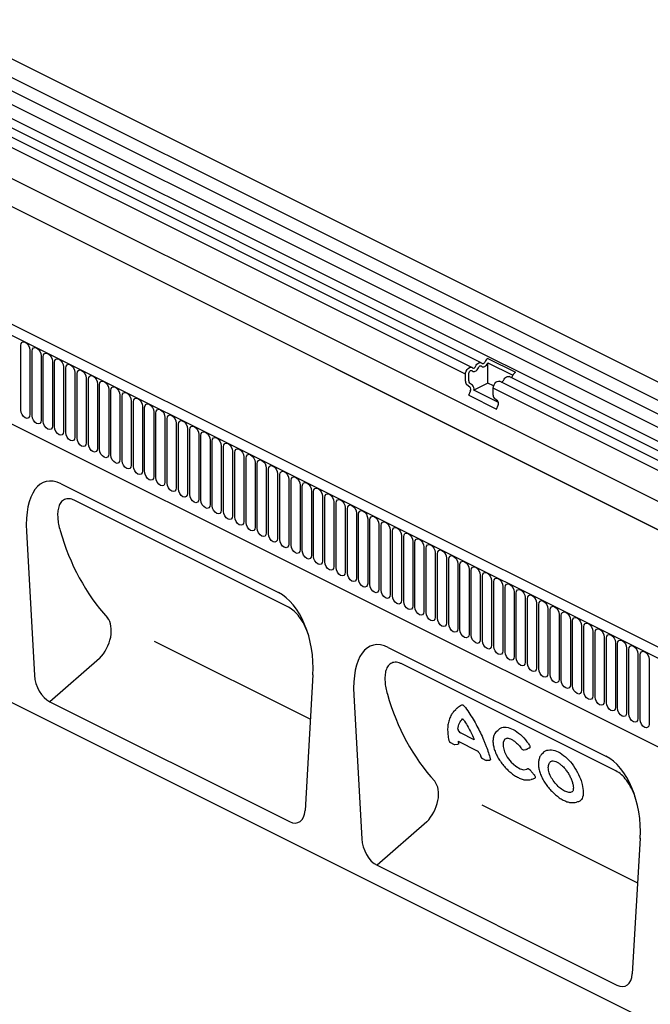
# Model space of a CAD drawing. Units: millimetres. Extents: x 1526 to 3208, y 2471 to 4436.
# Drawn here: x 2014 to 2278, y 3236 to 3648 of the extents above; entities that cross this region are included whole.
import ezdxf

# ---------------------------------------------------------------- set-up
doc = ezdxf.new("R2010")
doc.units = ezdxf.units.MM
doc.header["$LTSCALE"] = 10
doc.layers.add('DUENN-18', color=10, linetype='Continuous')
doc.layers.add('SICHTBAR', color=10, linetype='Continuous')

msp = doc.modelspace()

# ---------------------------------------------------------------- linework, layer by layer
at = {"layer": 'DUENN-18'}
for p, q in [((2822.42, 3217.79), (1975.59, 3641.21)), ((2822.42, 3212.17), (1975.59, 3635.59)), ((2822.42, 3206.55), (1975.59, 3629.97)), ((2207.29, 3504.26), (1970.3, 3622.75)), ((2820.62, 3201.53), (1974.24, 3624.72)), ((2200.69, 3499.41), (1963.7, 3617.91)), ((2203.35, 3502.29), (1966.36, 3620.79)), ((1864, 3589.15), (2710.83, 3165.73)), ((2785.5, 3194), (1988.73, 3592.38)), ((1988.73, 3580.58), (2785.5, 3182.19)), ((2785.5, 3182.19), (1988.73, 3580.58)), ((1889.45, 3539.35), (2582.53, 3192.81)), ((2014.73, 3484.42), (2014.73, 3511.44)), ((2018.52, 3509.55), (2018.52, 3482.53)), ((2019.44, 3482.07), (2019.44, 3509.09)), ((2023.23, 3507.19), (2023.23, 3480.17)), ((2024.15, 3479.71), (2024.15, 3506.73)), ((2027.94, 3504.84), (2027.94, 3477.82)), ((2028.86, 3477.36), (2028.86, 3504.38)), ((2210.03, 3506.06), (2221.65, 3500.25)), ((2210.11, 3504.23), (2220.57, 3499)), ((2210.11, 3495.73), (2210.11, 3504.23)), ((2032.65, 3502.49), (2032.65, 3475.47)), ((2033.57, 3475), (2033.57, 3502.02)), ((2037.36, 3500.13), (2037.36, 3473.11)), ((2038.28, 3472.65), (2038.28, 3499.67)), ((2200.69, 3496.48), (2200.69, 3499.41)), ((2202.05, 3496.65), (2202.05, 3499.58)), ((2631.56, 3292.13), (2218.92, 3498.45)), ((2042.07, 3497.78), (2042.07, 3470.76)), ((2042.99, 3470.3), (2042.99, 3497.32)), ((2046.77, 3495.42), (2046.77, 3468.4)), ((2047.7, 3467.94), (2047.7, 3494.96)), ((2202.52, 3494.07), (2201.31, 3494.95)), ((2203.63, 3494.85), (2202.42, 3495.73)), ((2210.11, 3495.73), (2204.21, 3492.79)), ((2212.48, 3494.55), (2210.11, 3495.73)), ((2627.62, 3290.16), (2214.98, 3496.48)), ((2051.48, 3493.07), (2051.48, 3466.05)), ((2052.41, 3465.59), (2052.41, 3492.61)), ((2056.19, 3490.71), (2056.19, 3463.69)), ((2057.11, 3463.23), (2057.11, 3490.25)), ((2202.11, 3490.69), (2202.73, 3492.29)), ((2202.11, 3490.69), (2213.74, 3484.87)), ((2214.5, 3487.64), (2204.21, 3492.79)), ((2212.32, 3490.67), (2212.32, 3493.6)), ((2624.96, 3287.28), (2212.32, 3493.6)), ((2060.9, 3488.36), (2060.9, 3461.34)), ((2061.82, 3460.88), (2061.82, 3487.9)), ((2214.15, 3488.26), (2212.94, 3489.14)), ((2213.74, 3484.87), (2214.35, 3486.48)), ((2065.61, 3486), (2065.61, 3458.98)), ((2066.53, 3458.52), (2066.53, 3485.54)), ((2070.32, 3483.65), (2070.32, 3456.63)), ((2071.24, 3456.17), (2071.24, 3483.19)), ((2075.03, 3481.29), (2075.03, 3454.27)), ((2075.95, 3453.81), (2075.95, 3480.83)), ((2079.74, 3478.94), (2079.74, 3451.92)), ((2080.66, 3451.46), (2080.66, 3478.48)), ((2084.45, 3476.58), (2084.45, 3449.56)), ((2085.37, 3449.1), (2085.37, 3476.12)), ((2089.16, 3474.23), (2089.16, 3447.21)), ((2090.08, 3446.75), (2090.08, 3473.77)), ((2093.87, 3471.87), (2093.87, 3444.85)), ((2094.79, 3444.39), (2094.79, 3471.41)), ((2098.58, 3469.52), (2098.58, 3442.5)), ((2099.5, 3442.04), (2099.5, 3469.06)), ((2103.29, 3467.17), (2103.29, 3440.15)), ((2104.21, 3439.68), (2104.21, 3466.7)), ((2108, 3464.81), (2108, 3437.79)), ((2108.92, 3437.33), (2108.92, 3464.35)), ((2112.71, 3462.46), (2112.71, 3435.44)), ((2113.63, 3434.98), (2113.63, 3462)), ((2117.41, 3460.1), (2117.41, 3433.08)), ((2118.34, 3432.62), (2118.34, 3459.64)), ((2122.12, 3457.75), (2122.12, 3430.73)), ((2123.05, 3430.27), (2123.05, 3457.29)), ((2126.83, 3455.39), (2126.83, 3428.37)), ((2127.75, 3427.91), (2127.75, 3454.93)), ((2131.54, 3453.04), (2131.54, 3426.02)), ((2132.46, 3425.56), (2132.46, 3452.58)), ((2136.25, 3450.68), (2136.25, 3423.66)), ((2137.17, 3423.2), (2137.17, 3450.22)), ((2126.73, 3401.88), (2037.28, 3446.6)), ((2140.96, 3448.33), (2140.96, 3421.31)), ((2141.88, 3420.85), (2141.88, 3447.87)), ((2145.67, 3445.97), (2145.67, 3418.95)), ((2146.59, 3418.49), (2146.59, 3445.51)), ((2150.38, 3443.62), (2150.38, 3416.6)), ((2151.3, 3416.14), (2151.3, 3443.16)), ((2155.09, 3441.26), (2155.09, 3414.24)), ((2156.01, 3413.78), (2156.01, 3440.8)), ((2159.8, 3438.91), (2159.8, 3411.89)), ((2160.72, 3411.43), (2160.72, 3438.45)), ((2164.51, 3436.55), (2164.51, 3409.53)), ((2165.43, 3409.07), (2165.43, 3436.09)), ((2169.22, 3434.2), (2169.22, 3407.18)), ((2170.14, 3406.72), (2170.14, 3433.74)), ((2173.93, 3431.85), (2173.93, 3404.83)), ((2174.85, 3404.36), (2174.85, 3431.38)), ((2178.64, 3429.49), (2178.64, 3402.47)), ((2179.56, 3402.01), (2179.56, 3429.03)), ((2183.34, 3427.14), (2183.34, 3400.12)), ((2184.27, 3399.66), (2184.27, 3426.68)), ((2188.05, 3424.78), (2188.05, 3397.76)), ((2188.98, 3397.3), (2188.98, 3424.32)), ((2192.76, 3422.43), (2192.76, 3395.41)), ((2193.69, 3394.95), (2193.69, 3421.97)), ((2197.47, 3420.07), (2197.47, 3393.05)), ((2198.39, 3392.59), (2198.39, 3419.61)), ((2202.18, 3417.72), (2202.18, 3390.7)), ((2203.1, 3390.24), (2203.1, 3417.26)), ((2206.89, 3415.36), (2206.89, 3388.34)), ((2207.81, 3387.88), (2207.81, 3414.9)), ((2211.6, 3413.01), (2211.6, 3385.99)), ((2212.52, 3385.53), (2212.52, 3412.55)), ((2216.31, 3410.65), (2216.31, 3383.63)), ((2217.23, 3383.17), (2217.23, 3410.19)), ((2221.02, 3408.3), (2221.02, 3381.28)), ((2221.94, 3380.82), (2221.94, 3407.84)), ((2225.73, 3405.94), (2225.73, 3378.92)), ((2226.65, 3378.46), (2226.65, 3405.48)), ((2230.44, 3403.59), (2230.44, 3376.57)), ((2231.36, 3376.11), (2231.36, 3403.13)), ((2235.15, 3401.23), (2235.15, 3374.21)), ((2236.07, 3373.75), (2236.07, 3400.77)), ((2239.86, 3398.88), (2239.86, 3371.86)), ((2240.78, 3371.4), (2240.78, 3398.42)), ((2244.57, 3396.53), (2244.57, 3369.51)), ((2245.49, 3369.04), (2245.49, 3396.06)), ((2249.28, 3394.17), (2249.28, 3367.15)), ((2250.2, 3366.69), (2250.2, 3393.71)), ((2253.98, 3391.82), (2253.98, 3364.8)), ((2254.91, 3364.34), (2254.91, 3391.36)), ((2070.55, 3387.73), (2135.84, 3355.09)), ((2258.69, 3389.46), (2258.69, 3362.44)), ((2259.62, 3361.98), (2259.62, 3389)), ((2263.4, 3387.11), (2263.4, 3360.09)), ((2264.33, 3359.63), (2264.33, 3386.65)), ((2268.11, 3384.75), (2268.11, 3357.73)), ((2269.03, 3357.27), (2269.03, 3384.29)), ((2047.63, 3380.48), (2026.87, 3362.35)), ((2272.82, 3382.4), (2272.82, 3355.38)), ((2273.74, 3354.92), (2273.74, 3381.94)), ((2277.53, 3380.04), (2277.53, 3353.02)), ((2263.6, 3333.45), (2174.15, 3378.17)), ((2195.74, 3358.22), (2196.61, 3359.12)), ((2213.57, 3349.86), (2214.25, 3350.38)), ((2204.37, 3346.45), (2198.66, 3349.31)), ((2194.44, 3345.25), (2195.72, 3344.62)), ((2196.31, 3344.49), (2197.53, 3344.55)), ((2197.64, 3345.8), (2205.53, 3341.85)), ((2225.2, 3342.26), (2226.02, 3342.33)), ((2226.16, 3342.37), (2226.01, 3342.34)), ((2206.81, 3340.26), (2207.13, 3339.32)), ((2207.14, 3339.3), (2207.14, 3339.32)), ((2207.75, 3338.6), (2209.02, 3337.96)), ((2209.58, 3337.85), (2210.84, 3337.9)), ((2209.58, 3337.84), (2209.6, 3337.84)), ((2233.24, 3340.91), (2232.47, 3340.26)), ((2207.56, 3319.22), (2272.7, 3286.65)), ((2184.5, 3312.04), (2163.74, 3293.92))]:
    msp.add_line(p, q, dxfattribs=at)
at = {"layer": 'DUENN-18', "flags": 128}
for points in [[(2014.73, 3511.44), (2014.87, 3512.26), (2015.29, 3512.81), (2015.9, 3513), (2016.62, 3512.82), (2017.35, 3512.28), (2017.96, 3511.47), (2018.37, 3510.51), (2018.52, 3509.55)], [(2019.44, 3509.09), (2019.58, 3509.9), (2019.99, 3510.45), (2020.61, 3510.65), (2021.33, 3510.46), (2022.06, 3509.92), (2022.67, 3509.11), (2023.08, 3508.15), (2023.23, 3507.19)], [(2024.15, 3506.73), (2024.29, 3507.55), (2024.7, 3508.1), (2025.32, 3508.29), (2026.04, 3508.11), (2026.77, 3507.57), (2027.38, 3506.76), (2027.79, 3505.8), (2027.94, 3504.84)], [(2028.86, 3504.38), (2029, 3505.19), (2029.41, 3505.74), (2030.03, 3505.94), (2030.75, 3505.75), (2031.48, 3505.21), (2032.09, 3504.4), (2032.5, 3503.45), (2032.65, 3502.49)], [(2033.57, 3502.02), (2033.71, 3502.84), (2034.12, 3503.39), (2034.74, 3503.58), (2035.46, 3503.4), (2036.19, 3502.86), (2036.8, 3502.05), (2037.21, 3501.09), (2037.36, 3500.13)], [(2203.65, 3502.05), (2203.78, 3501.94), (2203.93, 3501.89), (2204.11, 3501.9), (2204.29, 3501.96), (2204.48, 3502.08), (2204.65, 3502.25), (2204.81, 3502.45), (2204.93, 3502.68)], [(2204.93, 3502.68), (2205.19, 3503.17), (2205.51, 3503.59), (2205.88, 3503.94), (2206.26, 3504.19), (2206.65, 3504.33), (2207.01, 3504.34), (2207.33, 3504.24), (2207.59, 3504.02)], [(2206.13, 3502.17), (2206.26, 3502.41), (2206.41, 3502.61), (2206.59, 3502.78), (2206.77, 3502.9), (2206.96, 3502.96), (2207.13, 3502.97), (2207.28, 3502.92), (2207.41, 3502.81)], [(2207.41, 3502.81), (2207.67, 3502.59), (2207.99, 3502.48), (2208.35, 3502.5), (2208.74, 3502.64), (2209.13, 3502.89), (2209.49, 3503.23), (2209.81, 3503.66), (2210.07, 3504.14)], [(2207.59, 3504.02), (2207.72, 3503.91), (2207.87, 3503.86), (2208.05, 3503.86), (2208.23, 3503.93), (2208.42, 3504.05), (2208.59, 3504.22), (2208.74, 3504.42), (2208.87, 3504.65)], [(2038.28, 3499.67), (2038.42, 3500.49), (2038.83, 3501.03), (2039.45, 3501.23), (2040.17, 3501.04), (2040.9, 3500.5), (2041.51, 3499.69), (2041.92, 3498.74), (2042.07, 3497.78)], [(2042.99, 3497.32), (2043.13, 3498.13), (2043.54, 3498.68), (2044.16, 3498.87), (2044.88, 3498.69), (2045.61, 3498.15), (2046.22, 3497.34), (2046.63, 3496.38), (2046.77, 3495.42)], [(2200.69, 3499.41), (2200.77, 3500.07), (2201.01, 3500.75), (2201.37, 3501.37), (2201.83, 3501.88), (2202.33, 3502.23), (2202.84, 3502.38), (2203.29, 3502.32), (2203.65, 3502.05)], [(2202.05, 3499.58), (2202.09, 3499.9), (2202.2, 3500.22), (2202.37, 3500.52), (2202.59, 3500.77), (2202.84, 3500.93), (2203.08, 3501), (2203.3, 3500.97), (2203.47, 3500.84)], [(2203.47, 3500.84), (2203.73, 3500.62), (2204.05, 3500.52), (2204.42, 3500.53), (2204.8, 3500.67), (2205.19, 3500.92), (2205.55, 3501.26), (2205.87, 3501.69), (2206.13, 3502.17)], [(2216.56, 3496.87), (2216.82, 3497.35), (2217.14, 3497.78), (2217.5, 3498.13), (2217.89, 3498.38), (2218.27, 3498.52), (2218.64, 3498.53), (2218.92, 3498.45)], [(2047.7, 3494.96), (2047.84, 3495.78), (2048.25, 3496.32), (2048.86, 3496.52), (2049.59, 3496.33), (2050.31, 3495.79), (2050.93, 3494.98), (2051.34, 3494.03), (2051.48, 3493.07)], [(2212.32, 3493.6), (2212.4, 3494.26), (2212.63, 3494.93), (2212.99, 3495.56), (2213.45, 3496.07), (2213.96, 3496.42), (2214.47, 3496.57), (2214.92, 3496.5), (2214.98, 3496.48)], [(2052.41, 3492.61), (2052.55, 3493.42), (2052.96, 3493.97), (2053.57, 3494.16), (2054.3, 3493.98), (2055.02, 3493.44), (2055.64, 3492.63), (2056.05, 3491.67), (2056.19, 3490.71)], [(2057.11, 3490.25), (2057.26, 3491.07), (2057.67, 3491.61), (2058.28, 3491.81), (2059.01, 3491.62), (2059.73, 3491.08), (2060.35, 3490.27), (2060.76, 3489.32), (2060.9, 3488.36)], [(2061.82, 3487.9), (2061.97, 3488.71), (2062.38, 3489.26), (2062.99, 3489.46), (2063.72, 3489.27), (2064.44, 3488.73), (2065.06, 3487.92), (2065.47, 3486.96), (2065.61, 3486)], [(2066.53, 3485.54), (2066.68, 3486.36), (2067.09, 3486.9), (2067.7, 3487.1), (2068.43, 3486.91), (2069.15, 3486.38), (2069.77, 3485.57), (2070.18, 3484.61), (2070.32, 3483.65)], [(2018.52, 3482.53), (2018.37, 3481.71), (2017.96, 3481.17), (2017.35, 3480.97), (2016.62, 3481.16), (2015.9, 3481.7), (2015.29, 3482.51), (2014.87, 3483.46), (2014.73, 3484.42)], [(2023.23, 3480.17), (2023.08, 3479.36), (2022.67, 3478.81), (2022.06, 3478.62), (2021.33, 3478.8), (2020.61, 3479.34), (2019.99, 3480.15), (2019.58, 3481.11), (2019.44, 3482.07)], [(2071.24, 3483.19), (2071.39, 3484), (2071.8, 3484.55), (2072.41, 3484.75), (2073.14, 3484.56), (2073.86, 3484.02), (2074.48, 3483.21), (2074.89, 3482.25), (2075.03, 3481.29)], [(2075.95, 3480.83), (2076.1, 3481.65), (2076.51, 3482.2), (2077.12, 3482.39), (2077.85, 3482.21), (2078.57, 3481.67), (2079.18, 3480.86), (2079.6, 3479.9), (2079.74, 3478.94)], [(2027.94, 3477.82), (2027.79, 3477), (2027.38, 3476.46), (2026.77, 3476.26), (2026.04, 3476.45), (2025.32, 3476.99), (2024.7, 3477.8), (2024.29, 3478.75), (2024.15, 3479.71)], [(2080.66, 3478.48), (2080.81, 3479.29), (2081.22, 3479.84), (2081.83, 3480.04), (2082.56, 3479.85), (2083.28, 3479.31), (2083.89, 3478.5), (2084.3, 3477.54), (2084.45, 3476.58)], [(2032.65, 3475.47), (2032.5, 3474.65), (2032.09, 3474.1), (2031.48, 3473.91), (2030.75, 3474.09), (2030.03, 3474.63), (2029.41, 3475.44), (2029, 3476.4), (2028.86, 3477.36)], [(2037.36, 3473.11), (2037.21, 3472.3), (2036.8, 3471.75), (2036.19, 3471.55), (2035.46, 3471.74), (2034.74, 3472.28), (2034.12, 3473.09), (2033.71, 3474.04), (2033.57, 3475)], [(2085.37, 3476.12), (2085.51, 3476.94), (2085.93, 3477.49), (2086.54, 3477.68), (2087.26, 3477.5), (2087.99, 3476.96), (2088.6, 3476.15), (2089.01, 3475.19), (2089.16, 3474.23)], [(2090.08, 3473.77), (2090.22, 3474.58), (2090.63, 3475.13), (2091.25, 3475.33), (2091.97, 3475.14), (2092.7, 3474.6), (2093.31, 3473.79), (2093.72, 3472.83), (2093.87, 3471.87)], [(2042.07, 3470.76), (2041.92, 3469.94), (2041.51, 3469.39), (2040.9, 3469.2), (2040.17, 3469.38), (2039.45, 3469.92), (2038.83, 3470.73), (2038.42, 3471.69), (2038.28, 3472.65)], [(2046.77, 3468.4), (2046.63, 3467.59), (2046.22, 3467.04), (2045.61, 3466.84), (2044.88, 3467.03), (2044.16, 3467.57), (2043.54, 3468.38), (2043.13, 3469.34), (2042.99, 3470.3)], [(2094.79, 3471.41), (2094.93, 3472.23), (2095.34, 3472.78), (2095.96, 3472.97), (2096.68, 3472.79), (2097.41, 3472.25), (2098.02, 3471.44), (2098.43, 3470.48), (2098.58, 3469.52)], [(2099.5, 3469.06), (2099.64, 3469.87), (2100.05, 3470.42), (2100.67, 3470.62), (2101.39, 3470.43), (2102.12, 3469.89), (2102.73, 3469.08), (2103.14, 3468.13), (2103.29, 3467.17)], [(2051.48, 3466.05), (2051.34, 3465.23), (2050.93, 3464.68), (2050.31, 3464.49), (2049.59, 3464.67), (2048.86, 3465.21), (2048.25, 3466.02), (2047.84, 3466.98), (2047.7, 3467.94)], [(2056.19, 3463.69), (2056.05, 3462.88), (2055.64, 3462.33), (2055.02, 3462.13), (2054.3, 3462.32), (2053.57, 3462.86), (2052.96, 3463.67), (2052.55, 3464.63), (2052.41, 3465.59)], [(2104.21, 3466.7), (2104.35, 3467.52), (2104.76, 3468.07), (2105.38, 3468.26), (2106.1, 3468.08), (2106.83, 3467.54), (2107.44, 3466.73), (2107.85, 3465.77), (2108, 3464.81)], [(2108.92, 3464.35), (2109.06, 3465.17), (2109.47, 3465.71), (2110.09, 3465.91), (2110.81, 3465.72), (2111.54, 3465.18), (2112.15, 3464.37), (2112.56, 3463.42), (2112.71, 3462.46)], [(2060.9, 3461.34), (2060.76, 3460.52), (2060.35, 3459.97), (2059.73, 3459.78), (2059.01, 3459.96), (2058.28, 3460.5), (2057.67, 3461.31), (2057.26, 3462.27), (2057.11, 3463.23)], [(2113.63, 3462), (2113.77, 3462.81), (2114.18, 3463.36), (2114.8, 3463.55), (2115.52, 3463.37), (2116.25, 3462.83), (2116.86, 3462.02), (2117.27, 3461.06), (2117.41, 3460.1)], [(2065.61, 3458.98), (2065.47, 3458.17), (2065.06, 3457.62), (2064.44, 3457.42), (2063.72, 3457.61), (2062.99, 3458.15), (2062.38, 3458.96), (2061.97, 3459.92), (2061.82, 3460.88)], [(2070.32, 3456.63), (2070.18, 3455.81), (2069.77, 3455.27), (2069.15, 3455.07), (2068.43, 3455.26), (2067.7, 3455.79), (2067.09, 3456.6), (2066.68, 3457.56), (2066.53, 3458.52)], [(2118.34, 3459.64), (2118.48, 3460.46), (2118.89, 3461), (2119.5, 3461.2), (2120.23, 3461.01), (2120.95, 3460.47), (2121.57, 3459.66), (2121.98, 3458.71), (2122.12, 3457.75)], [(2123.05, 3457.29), (2123.19, 3458.1), (2123.6, 3458.65), (2124.21, 3458.84), (2124.94, 3458.66), (2125.66, 3458.12), (2126.28, 3457.31), (2126.69, 3456.35), (2126.83, 3455.39)], [(2075.03, 3454.27), (2074.89, 3453.46), (2074.48, 3452.91), (2073.86, 3452.71), (2073.14, 3452.9), (2072.41, 3453.44), (2071.8, 3454.25), (2071.39, 3455.21), (2071.24, 3456.17)], [(2079.74, 3451.92), (2079.6, 3451.1), (2079.18, 3450.56), (2078.57, 3450.36), (2077.85, 3450.55), (2077.12, 3451.09), (2076.51, 3451.9), (2076.1, 3452.85), (2075.95, 3453.81)], [(2127.75, 3454.93), (2127.9, 3455.75), (2128.31, 3456.29), (2128.92, 3456.49), (2129.65, 3456.3), (2130.37, 3455.76), (2130.99, 3454.95), (2131.4, 3454), (2131.54, 3453.04)], [(2132.46, 3452.58), (2132.61, 3453.39), (2133.02, 3453.94), (2133.63, 3454.14), (2134.36, 3453.95), (2135.08, 3453.41), (2135.7, 3452.6), (2136.11, 3451.64), (2136.25, 3450.68)], [(2084.45, 3449.56), (2084.3, 3448.75), (2083.89, 3448.2), (2083.28, 3448.01), (2082.56, 3448.19), (2081.83, 3448.73), (2081.22, 3449.54), (2080.81, 3450.5), (2080.66, 3451.46)], [(2089.16, 3447.21), (2089.01, 3446.39), (2088.6, 3445.85), (2087.99, 3445.65), (2087.26, 3445.84), (2086.54, 3446.38), (2085.93, 3447.19), (2085.51, 3448.14), (2085.37, 3449.1)], [(2137.17, 3450.22), (2137.32, 3451.04), (2137.73, 3451.58), (2138.34, 3451.78), (2139.07, 3451.59), (2139.79, 3451.06), (2140.41, 3450.25), (2140.82, 3449.29), (2140.96, 3448.33)], [(2141.88, 3447.87), (2142.03, 3448.68), (2142.44, 3449.23), (2143.05, 3449.43), (2143.78, 3449.24), (2144.5, 3448.7), (2145.12, 3447.89), (2145.53, 3446.93), (2145.67, 3445.97)], [(2093.87, 3444.85), (2093.72, 3444.04), (2093.31, 3443.49), (2092.7, 3443.3), (2091.97, 3443.48), (2091.25, 3444.02), (2090.63, 3444.83), (2090.22, 3445.79), (2090.08, 3446.75)], [(2146.59, 3445.51), (2146.74, 3446.33), (2147.15, 3446.88), (2147.76, 3447.07), (2148.49, 3446.89), (2149.21, 3446.35), (2149.82, 3445.54), (2150.24, 3444.58), (2150.38, 3443.62)], [(2098.58, 3442.5), (2098.43, 3441.68), (2098.02, 3441.14), (2097.41, 3440.94), (2096.68, 3441.13), (2095.96, 3441.67), (2095.34, 3442.48), (2094.93, 3443.43), (2094.79, 3444.39)], [(2103.29, 3440.15), (2103.14, 3439.33), (2102.73, 3438.78), (2102.12, 3438.59), (2101.39, 3438.77), (2100.67, 3439.31), (2100.05, 3440.12), (2099.64, 3441.08), (2099.5, 3442.04)], [(2151.3, 3443.16), (2151.45, 3443.97), (2151.86, 3444.52), (2152.47, 3444.72), (2153.2, 3444.53), (2153.92, 3443.99), (2154.53, 3443.18), (2154.94, 3442.22), (2155.09, 3441.26)], [(2156.01, 3440.8), (2156.15, 3441.62), (2156.57, 3442.17), (2157.18, 3442.36), (2157.9, 3442.18), (2158.63, 3441.64), (2159.24, 3440.83), (2159.65, 3439.87), (2159.8, 3438.91)], [(2108, 3437.79), (2107.85, 3436.98), (2107.44, 3436.43), (2106.83, 3436.23), (2106.1, 3436.42), (2105.38, 3436.96), (2104.76, 3437.77), (2104.35, 3438.72), (2104.21, 3439.68)], [(2112.71, 3435.44), (2112.56, 3434.62), (2112.15, 3434.07), (2111.54, 3433.88), (2110.81, 3434.06), (2110.09, 3434.6), (2109.47, 3435.41), (2109.06, 3436.37), (2108.92, 3437.33)], [(2160.72, 3438.45), (2160.86, 3439.26), (2161.27, 3439.81), (2161.89, 3440.01), (2162.61, 3439.82), (2163.34, 3439.28), (2163.95, 3438.47), (2164.36, 3437.51), (2164.51, 3436.55)], [(2165.43, 3436.09), (2165.57, 3436.91), (2165.98, 3437.46), (2166.6, 3437.65), (2167.32, 3437.47), (2168.05, 3436.93), (2168.66, 3436.12), (2169.07, 3435.16), (2169.22, 3434.2)], [(2117.41, 3433.08), (2117.27, 3432.27), (2116.86, 3431.72), (2116.25, 3431.52), (2115.52, 3431.71), (2114.8, 3432.25), (2114.18, 3433.06), (2113.77, 3434.02), (2113.63, 3434.98)], [(2122.12, 3430.73), (2121.98, 3429.91), (2121.57, 3429.36), (2120.95, 3429.17), (2120.23, 3429.35), (2119.5, 3429.89), (2118.89, 3430.7), (2118.48, 3431.66), (2118.34, 3432.62)], [(2170.14, 3433.74), (2170.28, 3434.55), (2170.69, 3435.1), (2171.31, 3435.3), (2172.03, 3435.11), (2172.76, 3434.57), (2173.37, 3433.76), (2173.78, 3432.81), (2173.93, 3431.85)], [(2174.85, 3431.38), (2174.99, 3432.2), (2175.4, 3432.75), (2176.02, 3432.94), (2176.74, 3432.76), (2177.47, 3432.22), (2178.08, 3431.41), (2178.49, 3430.45), (2178.64, 3429.49)], [(2126.83, 3428.37), (2126.69, 3427.56), (2126.28, 3427.01), (2125.66, 3426.81), (2124.94, 3427), (2124.21, 3427.54), (2123.6, 3428.35), (2123.19, 3429.31), (2123.05, 3430.27)], [(2179.56, 3429.03), (2179.7, 3429.85), (2180.11, 3430.39), (2180.73, 3430.59), (2181.45, 3430.4), (2182.18, 3429.86), (2182.79, 3429.05), (2183.2, 3428.1), (2183.34, 3427.14)], [(2131.54, 3426.02), (2131.4, 3425.2), (2130.99, 3424.65), (2130.37, 3424.46), (2129.65, 3424.64), (2128.92, 3425.18), (2128.31, 3425.99), (2127.9, 3426.95), (2127.75, 3427.91)], [(2136.25, 3423.66), (2136.11, 3422.85), (2135.7, 3422.3), (2135.08, 3422.1), (2134.36, 3422.29), (2133.63, 3422.83), (2133.02, 3423.64), (2132.61, 3424.6), (2132.46, 3425.56)], [(2184.27, 3426.68), (2184.41, 3427.49), (2184.82, 3428.04), (2185.44, 3428.23), (2186.16, 3428.05), (2186.89, 3427.51), (2187.5, 3426.7), (2187.91, 3425.74), (2188.05, 3424.78)], [(2188.98, 3424.32), (2189.12, 3425.14), (2189.53, 3425.68), (2190.14, 3425.88), (2190.87, 3425.69), (2191.59, 3425.15), (2192.21, 3424.34), (2192.62, 3423.39), (2192.76, 3422.43)], [(2140.96, 3421.31), (2140.82, 3420.49), (2140.41, 3419.95), (2139.79, 3419.75), (2139.07, 3419.94), (2138.34, 3420.47), (2137.73, 3421.28), (2137.32, 3422.24), (2137.17, 3423.2)], [(2145.67, 3418.95), (2145.53, 3418.14), (2145.12, 3417.59), (2144.5, 3417.39), (2143.78, 3417.58), (2143.05, 3418.12), (2142.44, 3418.93), (2142.03, 3419.89), (2141.88, 3420.85)], [(2193.69, 3421.97), (2193.83, 3422.78), (2194.24, 3423.33), (2194.85, 3423.52), (2195.58, 3423.34), (2196.3, 3422.8), (2196.92, 3421.99), (2197.33, 3421.03), (2197.47, 3420.07)], [(2198.39, 3419.61), (2198.54, 3420.43), (2198.95, 3420.97), (2199.56, 3421.17), (2200.29, 3420.98), (2201.01, 3420.45), (2201.63, 3419.63), (2202.04, 3418.68), (2202.18, 3417.72)], [(2150.38, 3416.6), (2150.24, 3415.78), (2149.82, 3415.24), (2149.21, 3415.04), (2148.49, 3415.23), (2147.76, 3415.77), (2147.15, 3416.58), (2146.74, 3417.53), (2146.59, 3418.49)], [(2155.09, 3414.24), (2154.94, 3413.43), (2154.53, 3412.88), (2153.92, 3412.69), (2153.2, 3412.87), (2152.47, 3413.41), (2151.86, 3414.22), (2151.45, 3415.18), (2151.3, 3416.14)], [(2203.1, 3417.26), (2203.25, 3418.07), (2203.66, 3418.62), (2204.27, 3418.82), (2205, 3418.63), (2205.72, 3418.09), (2206.34, 3417.28), (2206.75, 3416.32), (2206.89, 3415.36)], [(2207.81, 3414.9), (2207.96, 3415.72), (2208.37, 3416.26), (2208.98, 3416.46), (2209.71, 3416.27), (2210.43, 3415.74), (2211.05, 3414.93), (2211.46, 3413.97), (2211.6, 3413.01)], [(2159.8, 3411.89), (2159.65, 3411.07), (2159.24, 3410.53), (2158.63, 3410.33), (2157.9, 3410.52), (2157.18, 3411.06), (2156.57, 3411.87), (2156.15, 3412.82), (2156.01, 3413.78)], [(2212.52, 3412.55), (2212.67, 3413.36), (2213.08, 3413.91), (2213.69, 3414.11), (2214.42, 3413.92), (2215.14, 3413.38), (2215.76, 3412.57), (2216.17, 3411.61), (2216.31, 3410.65)], [(2164.51, 3409.53), (2164.36, 3408.72), (2163.95, 3408.17), (2163.34, 3407.98), (2162.61, 3408.16), (2161.89, 3408.7), (2161.27, 3409.51), (2160.86, 3410.47), (2160.72, 3411.43)], [(2169.22, 3407.18), (2169.07, 3406.36), (2168.66, 3405.82), (2168.05, 3405.62), (2167.32, 3405.81), (2166.6, 3406.35), (2165.98, 3407.16), (2165.57, 3408.11), (2165.43, 3409.07)], [(2217.23, 3410.19), (2217.38, 3411.01), (2217.79, 3411.56), (2218.4, 3411.75), (2219.13, 3411.57), (2219.85, 3411.03), (2220.46, 3410.22), (2220.88, 3409.26), (2221.02, 3408.3)], [(2221.94, 3407.84), (2222.09, 3408.65), (2222.5, 3409.2), (2223.11, 3409.4), (2223.84, 3409.21), (2224.56, 3408.67), (2225.17, 3407.86), (2225.58, 3406.9), (2225.73, 3405.94)], [(2173.93, 3404.83), (2173.78, 3404.01), (2173.37, 3403.46), (2172.76, 3403.27), (2172.03, 3403.45), (2171.31, 3403.99), (2170.69, 3404.8), (2170.28, 3405.76), (2170.14, 3406.72)], [(2178.64, 3402.47), (2178.49, 3401.66), (2178.08, 3401.11), (2177.47, 3400.91), (2176.74, 3401.1), (2176.02, 3401.64), (2175.4, 3402.45), (2174.99, 3403.4), (2174.85, 3404.36)], [(2226.65, 3405.48), (2226.79, 3406.3), (2227.21, 3406.85), (2227.82, 3407.04), (2228.54, 3406.86), (2229.27, 3406.32), (2229.88, 3405.51), (2230.29, 3404.55), (2230.44, 3403.59)], [(2231.36, 3403.13), (2231.5, 3403.94), (2231.91, 3404.49), (2232.53, 3404.69), (2233.25, 3404.5), (2233.98, 3403.96), (2234.59, 3403.15), (2235, 3402.19), (2235.15, 3401.23)], [(2183.34, 3400.12), (2183.2, 3399.3), (2182.79, 3398.75), (2182.18, 3398.56), (2181.45, 3398.74), (2180.73, 3399.28), (2180.11, 3400.09), (2179.7, 3401.05), (2179.56, 3402.01)], [(2188.05, 3397.76), (2187.91, 3396.95), (2187.5, 3396.4), (2186.89, 3396.2), (2186.16, 3396.39), (2185.44, 3396.93), (2184.82, 3397.74), (2184.41, 3398.7), (2184.27, 3399.66)], [(2236.07, 3400.77), (2236.21, 3401.59), (2236.62, 3402.14), (2237.24, 3402.33), (2237.96, 3402.15), (2238.69, 3401.61), (2239.3, 3400.8), (2239.71, 3399.84), (2239.86, 3398.88)], [(2240.78, 3398.42), (2240.92, 3399.23), (2241.33, 3399.78), (2241.95, 3399.98), (2242.67, 3399.79), (2243.4, 3399.25), (2244.01, 3398.44), (2244.42, 3397.49), (2244.57, 3396.53)], [(2192.76, 3395.41), (2192.62, 3394.59), (2192.21, 3394.04), (2191.59, 3393.85), (2190.87, 3394.03), (2190.14, 3394.57), (2189.53, 3395.38), (2189.12, 3396.34), (2188.98, 3397.3)], [(2245.49, 3396.06), (2245.63, 3396.88), (2246.04, 3397.43), (2246.66, 3397.62), (2247.38, 3397.44), (2248.11, 3396.9), (2248.72, 3396.09), (2249.13, 3395.13), (2249.28, 3394.17)], [(2197.47, 3393.05), (2197.33, 3392.24), (2196.92, 3391.69), (2196.3, 3391.49), (2195.58, 3391.68), (2194.85, 3392.22), (2194.24, 3393.03), (2193.83, 3393.99), (2193.69, 3394.95)], [(2202.18, 3390.7), (2202.04, 3389.88), (2201.63, 3389.33), (2201.01, 3389.14), (2200.29, 3389.32), (2199.56, 3389.86), (2198.95, 3390.67), (2198.54, 3391.63), (2198.39, 3392.59)], [(2250.2, 3393.71), (2250.34, 3394.53), (2250.75, 3395.07), (2251.37, 3395.27), (2252.09, 3395.08), (2252.82, 3394.54), (2253.43, 3393.73), (2253.84, 3392.78), (2253.98, 3391.82)], [(2254.91, 3391.36), (2255.05, 3392.17), (2255.46, 3392.72), (2256.08, 3392.91), (2256.8, 3392.73), (2257.53, 3392.19), (2258.14, 3391.38), (2258.55, 3390.42), (2258.69, 3389.46)], [(2206.89, 3388.34), (2206.75, 3387.53), (2206.34, 3386.98), (2205.72, 3386.78), (2205, 3386.97), (2204.27, 3387.51), (2203.66, 3388.32), (2203.25, 3389.28), (2203.1, 3390.24)], [(2211.6, 3385.99), (2211.46, 3385.17), (2211.05, 3384.63), (2210.43, 3384.43), (2209.71, 3384.62), (2208.98, 3385.15), (2208.37, 3385.96), (2207.96, 3386.92), (2207.81, 3387.88)], [(2259.62, 3389), (2259.76, 3389.82), (2260.17, 3390.36), (2260.78, 3390.56), (2261.51, 3390.37), (2262.23, 3389.83), (2262.85, 3389.02), (2263.26, 3388.07), (2263.4, 3387.11)], [(2264.33, 3386.65), (2264.47, 3387.46), (2264.88, 3388.01), (2265.49, 3388.2), (2266.22, 3388.02), (2266.94, 3387.48), (2267.56, 3386.67), (2267.97, 3385.71), (2268.11, 3384.75)], [(2216.31, 3383.63), (2216.17, 3382.82), (2215.76, 3382.27), (2215.14, 3382.07), (2214.42, 3382.26), (2213.69, 3382.8), (2213.08, 3383.61), (2212.67, 3384.57), (2212.52, 3385.53)], [(2221.02, 3381.28), (2220.88, 3380.46), (2220.46, 3379.92), (2219.85, 3379.72), (2219.13, 3379.91), (2218.4, 3380.45), (2217.79, 3381.26), (2217.38, 3382.21), (2217.23, 3383.17)], [(2269.03, 3384.29), (2269.18, 3385.11), (2269.59, 3385.65), (2270.2, 3385.85), (2270.93, 3385.66), (2271.65, 3385.13), (2272.27, 3384.31), (2272.68, 3383.36), (2272.82, 3382.4)], [(2273.74, 3381.94), (2273.89, 3382.75), (2274.3, 3383.3), (2274.91, 3383.5), (2275.64, 3383.31), (2276.36, 3382.77), (2276.98, 3381.96), (2277.39, 3381), (2277.53, 3380.04)], [(2225.73, 3378.92), (2225.58, 3378.11), (2225.17, 3377.56), (2224.56, 3377.37), (2223.84, 3377.55), (2223.11, 3378.09), (2222.5, 3378.9), (2222.09, 3379.86), (2221.94, 3380.82)], [(2230.44, 3376.57), (2230.29, 3375.75), (2229.88, 3375.21), (2229.27, 3375.01), (2228.54, 3375.2), (2227.82, 3375.74), (2227.21, 3376.55), (2226.79, 3377.5), (2226.65, 3378.46)], [(2235.15, 3374.21), (2235, 3373.4), (2234.59, 3372.85), (2233.98, 3372.66), (2233.25, 3372.84), (2232.53, 3373.38), (2231.91, 3374.19), (2231.5, 3375.15), (2231.36, 3376.11)], [(2239.86, 3371.86), (2239.71, 3371.04), (2239.3, 3370.5), (2238.69, 3370.3), (2237.96, 3370.49), (2237.24, 3371.03), (2236.62, 3371.84), (2236.21, 3372.79), (2236.07, 3373.75)], [(2244.57, 3369.51), (2244.42, 3368.69), (2244.01, 3368.14), (2243.4, 3367.95), (2242.67, 3368.13), (2241.95, 3368.67), (2241.33, 3369.48), (2240.92, 3370.44), (2240.78, 3371.4)], [(2249.28, 3367.15), (2249.13, 3366.34), (2248.72, 3365.79), (2248.11, 3365.59), (2247.38, 3365.78), (2246.66, 3366.32), (2246.04, 3367.13), (2245.63, 3368.08), (2245.49, 3369.04)], [(2253.98, 3364.8), (2253.84, 3363.98), (2253.43, 3363.43), (2252.82, 3363.24), (2252.09, 3363.42), (2251.37, 3363.96), (2250.75, 3364.77), (2250.34, 3365.73), (2250.2, 3366.69)], [(2258.69, 3362.44), (2258.55, 3361.63), (2258.14, 3361.08), (2257.53, 3360.88), (2256.8, 3361.07), (2256.08, 3361.61), (2255.46, 3362.42), (2255.05, 3363.38), (2254.91, 3364.34)], [(2263.4, 3360.09), (2263.26, 3359.27), (2262.85, 3358.72), (2262.23, 3358.53), (2261.51, 3358.71), (2260.78, 3359.25), (2260.17, 3360.06), (2259.76, 3361.02), (2259.62, 3361.98)], [(2268.11, 3357.73), (2267.97, 3356.92), (2267.56, 3356.37), (2266.94, 3356.17), (2266.22, 3356.36), (2265.49, 3356.9), (2264.88, 3357.71), (2264.47, 3358.67), (2264.33, 3359.63)], [(2272.82, 3355.38), (2272.68, 3354.56), (2272.27, 3354.01), (2271.65, 3353.82), (2270.93, 3354), (2270.2, 3354.54), (2269.59, 3355.35), (2269.18, 3356.31), (2269.03, 3357.27)], [(2277.53, 3353.02), (2277.39, 3352.21), (2276.98, 3351.66), (2276.36, 3351.46), (2275.64, 3351.65), (2274.91, 3352.19), (2274.3, 3353), (2273.89, 3353.96), (2273.74, 3354.92)], [(2218.22, 3347.19), (2217.18, 3346.69), (2216.48, 3345.42), (2216.4, 3343.61), (2216.98, 3341.45), (2218.18, 3339.18), (2219.83, 3337.07), (2221.71, 3335.38), (2223.55, 3334.31), (2225.16, 3333.91), (2226.41, 3334.21), (2226.57, 3334.32), (2226.57, 3334.32)], [(2226.6, 3329.64), (2227.67, 3329.72), (2228.23, 3329.79)], [(2245.75, 3320.15), (2246.59, 3320.21), (2247.15, 3320.28)]]:
    msp.add_lwpolyline(points, dxfattribs=at)
at = {"layer": 'DUENN-18'}
for centre, radius, start, end in [((2211.86, 3503.38), 3.25, 124.3416, 156.9422), ((2211.72, 3503.4), 1.81, 152.9666, 155.8293), ((2219.24, 3499.33), 1.35, 289.853, 338.952), ((2223.48, 3497.57), 3.25, 124.3416, 156.9422), ((2202.52, 3496.33), 1.83, 175.4045, 228.8914), ((2203.14, 3496.56), 1.1, 175.4045, 228.8918), ((2202.17, 3493.33), 2.11, 345.0706, 46.1914), ((2215.3, 3497.36), 1.35, 289.853, 338.9519), ((2201.37, 3493.04), 1.55, 331.2179, 41.7441), ((2214.14, 3490.52), 1.83, 175.4045, 228.8914), ((2212.99, 3487.23), 1.55, 331.2179, 41.7441), ((2194.98, 3346.32), 1.2, 193.5677, 243.4349), ((2196.25, 3345.69), 1.2, 243.4349, 272.6854), ((2225.1, 3343.46), 1.2, 215.4739, 274.6434), ((2208.29, 3339.67), 1.2, 197.9179, 243.4349), ((2209.56, 3339.04), 1.2, 243.4349, 272.0526)]:
    msp.add_arc(centre, radius, start, end, dxfattribs=at)
for centre, major_axis, ratio, start_param, end_param in [((2140.05, 3497.22), (73.87, 112.7), 0.761456, 2.559818, 2.947102), ((2043.81, 3388.22), (5.53, 10.65), 0.640923, 4.272556, 6.009681), ((2276.91, 3428.79), (73.87, 112.7), 0.761456, 2.559818, 2.947102), ((2180.68, 3319.79), (5.53, 10.65), 0.640923, 4.272556, 6.009681)]:
    msp.add_ellipse(centre, major_axis=major_axis, ratio=ratio, start_param=start_param, end_param=end_param, dxfattribs=at)
for points, knots in [([(2037.28, 3446.6), (2036.88, 3446.8), (2036.48, 3446.97), (2035.71, 3447.2), (2035.34, 3447.28), (2034.61, 3447.34), (2034.25, 3447.33), (2033.59, 3447.22), (2033.27, 3447.13), (2032.69, 3446.86), (2032.42, 3446.69), (2031.92, 3446.28), (2031.7, 3446.04), (2031.31, 3445.52), (2031.13, 3445.23), (2030.83, 3444.61), (2030.7, 3444.28), (2030.37, 3443.24), (2030.24, 3442.49), (2030.11, 3440.89), (2030.12, 3440.06), (2030.31, 3437.53), (2030.65, 3435.77), (2031.17, 3433.97)], [0, 0, 0, 0, 0.0625, 0.0625, 0.125, 0.125, 0.1875, 0.1875, 0.25, 0.25, 0.3125, 0.3125, 0.375, 0.375, 0.4375, 0.4375, 0.5, 0.5, 0.625, 0.625, 0.75, 0.75, 1, 1, 1, 1]), ([(2134.85, 3390.69), (2134.68, 3391.19), (2134.24, 3392.49), (2133.11, 3395), (2131.38, 3397.86), (2129.09, 3400.45), (2127.52, 3401.4), (2126.73, 3401.88)], [0, 0, 0, 0, 0.113787, 0.297511, 0.559286, 0.77799, 1, 1, 1, 1]), ([(2174.15, 3378.17), (2173.75, 3378.37), (2173.35, 3378.53), (2172.58, 3378.77), (2172.21, 3378.84), (2171.48, 3378.91), (2171.12, 3378.9), (2170.45, 3378.79), (2170.14, 3378.69), (2169.56, 3378.43), (2169.28, 3378.25), (2168.79, 3377.84), (2168.57, 3377.61), (2168.18, 3377.09), (2168, 3376.8), (2167.69, 3376.18), (2167.56, 3375.84), (2167.24, 3374.81), (2167.11, 3374.05), (2166.98, 3372.46), (2166.98, 3371.63), (2167.17, 3369.1), (2167.52, 3367.34), (2168.03, 3365.54)], [0, 0, 0, 0, 0.0625, 0.0625, 0.125, 0.125, 0.1875, 0.1875, 0.25, 0.25, 0.3125, 0.3125, 0.375, 0.375, 0.4375, 0.4375, 0.5, 0.5, 0.625, 0.625, 0.75, 0.75, 1, 1, 1, 1]), ([(2196.61, 3359.12), (2196.86, 3359.41), (2197.57, 3360.22), (2198.52, 3360.75), (2199.14, 3361.09)], [0, 0, 0, 0, 0.347639, 1, 1, 1, 1]), ([(2199.14, 3361.09), (2199.28, 3361.16), (2199.46, 3361.14), (2199.75, 3361), (2199.84, 3360.93), (2200.03, 3360.77), (2200.12, 3360.67), (2200.2, 3360.56)], [0, 0, 0, 0, 0.5, 0.5, 0.75, 0.75, 1, 1, 1, 1]), ([(2200.2, 3360.56), (2201.52, 3358.79), (2202.74, 3356.95), (2204.43, 3354.11), (2204.98, 3353.14), (2206.01, 3351.22), (2206.49, 3350.27), (2207.41, 3348.37), (2207.84, 3347.42), (2208.44, 3346.01), (2208.64, 3345.55), (2209.01, 3344.61), (2209.19, 3344.15), (2210.06, 3341.87), (2210.62, 3340.13), (2211.07, 3338.49)], [0, 0, 0, 0, 0.25, 0.25, 0.375, 0.375, 0.5, 0.5, 0.625, 0.625, 0.6875, 0.6875, 0.75, 0.75, 1, 1, 1, 1]), ([(2195.74, 3358.22), (2195.43, 3357.82), (2194.72, 3356.91), (2193.95, 3355.21), (2193.41, 3353.21), (2193.19, 3351.02), (2193.31, 3348.68), (2193.56, 3346.98), (2193.8, 3346.1), (2193.82, 3346.05)], [0, 0, 0, 0, 0.133262, 0.301261, 0.469308, 0.638995, 0.813427, 0.989426, 1, 1, 1, 1]), ([(2197.57, 3350.89), (2197.72, 3351.8), (2198, 3353.54), (2199.03, 3354.67), (2199.52, 3355.2), (2199.52, 3355.2), (2199.52, 3355.21), (2199.52, 3355.21)], [0, 0, 0, 0, 0.519806, 1, 1, 1, 1.000866, 1.000866, 1.000866, 1.000866]), ([(2199.52, 3355.21), (2199.54, 3355.18), (2199.66, 3355.06), (2199.79, 3354.91), (2199.88, 3354.77), (2199.89, 3354.76)], [0.6496751, 0.6496751, 0.6496751, 0.6496751, 0.7159175, 0.9695489, 1, 1, 1, 1]), ([(2199.88, 3354.75), (2200.02, 3354.56), (2200.7, 3353.59), (2201.79, 3351.78), (2203.08, 3349.38), (2203.92, 3347.6), (2204.3, 3346.64), (2204.37, 3346.45)], [0, 0, 0, 0, 0.0689808, 0.349309, 0.6176447, 0.8858378, 0.9532252, 0.9532252, 0.9532252, 0.9532252]), ([(2197.57, 3350.89), (2197.57, 3350.83), (2197.57, 3350.77), (2197.59, 3350.63), (2197.61, 3350.55), (2197.67, 3350.4), (2197.7, 3350.32), (2197.79, 3350.16), (2197.84, 3350.08), (2198.11, 3349.69), (2198.4, 3349.44), (2198.66, 3349.31)], [0, 0, 0, 0, 0.125, 0.125, 0.25, 0.25, 0.375, 0.375, 0.5, 0.5, 1, 1, 1, 1]), ([(2214.25, 3350.38), (2214.58, 3350.74), (2215.43, 3351.68), (2217.73, 3351.85), (2220.65, 3350.95), (2223.69, 3348.81), (2225.92, 3346.39), (2227.02, 3344.8), (2227.32, 3344.37)], [0, 0, 0, 0, 0.123606, 0.324849, 0.525124, 0.725099, 0.925038, 1, 1, 1, 1]), ([(2213.57, 3349.86), (2213.37, 3349.63), (2212.88, 3349.07), (2212.43, 3347.9), (2212.17, 3346.44), (2212.21, 3344.79), (2212.56, 3343.01), (2213.2, 3341.15), (2214.12, 3339.27), (2215.26, 3337.43), (2216.59, 3335.68), (2218.07, 3334.08), (2219.63, 3332.66), (2221.23, 3331.48), (2222.84, 3330.54), (2224.4, 3329.91), (2225.67, 3329.59), (2226.37, 3329.63), (2226.6, 3329.64)], [0, 0, 0, 0, 0.0421702, 0.1031258, 0.1655079, 0.2311954, 0.2976455, 0.3656491, 0.4332749, 0.500979, 0.5680974, 0.6349407, 0.7011343, 0.7672794, 0.8330029, 0.8999855, 0.9669859, 1, 1, 1, 1]), ([(2218.22, 3347.19), (2218.44, 3347.17), (2219.02, 3347.03), (2220.03, 3346.6), (2221.2, 3345.84), (2222.4, 3344.81), (2223.4, 3343.75), (2223.93, 3343.01), (2224.12, 3342.75)], [0.1158234, 0.1158234, 0.1158234, 0.1158234, 0.2451244, 0.4039235, 0.5671925, 0.7359928, 0.9067901, 1, 1, 1, 1]), ([(2197.77, 3345.07), (2197.78, 3344.97), (2197.8, 3344.76), (2197.72, 3344.58), (2197.59, 3344.56), (2197.53, 3344.56)], [0, 0, 0, 0, 0.372246, 0.746648, 1, 1, 1, 1]), ([(2197.64, 3345.8), (2197.64, 3345.8), (2197.64, 3345.8), (2197.64, 3345.8), (2197.66, 3345.68), (2197.69, 3345.44), (2197.74, 3345.19), (2197.77, 3345.07)], [-0.000002, -0.000002, -0.000002, -0.000002, 0, 0, 0, 0.490646, 1, 1, 1, 1]), ([(2205.54, 3341.85), (2205.55, 3341.84), (2205.61, 3341.82), (2205.81, 3341.68), (2206.08, 3341.44), (2206.36, 3341.11), (2206.61, 3340.72), (2206.77, 3340.42), (2206.81, 3340.27), (2206.82, 3340.25)], [0, 0, 0, 0, 0.0362744, 0.198053, 0.3596016, 0.5286047, 0.7224638, 0.9483229, 1, 1, 1, 1]), ([(2227.44, 3343), (2227.29, 3342.92), (2227.13, 3342.84), (2226.97, 3342.76), (2226.75, 3342.66), (2226.53, 3342.55), (2226.31, 3342.44), (2226.26, 3342.41), (2226.21, 3342.39), (2226.16, 3342.37)], [0.000972112, 0.000972112, 0.000972112, 0.000972112, 0.001786285, 0.001786285, 0.001786285, 0.002944205, 0.002944205, 0.002944205, 0.003198952, 0.003198952, 0.003198952, 0.003198952]), ([(2227.32, 3344.37), (2227.41, 3344.24), (2227.49, 3344.09), (2227.6, 3343.81), (2227.64, 3343.67), (2227.66, 3343.41), (2227.65, 3343.29), (2227.58, 3343.1), (2227.52, 3343.04), (2227.44, 3343)], [0, 0, 0, 0, 0.25, 0.25, 0.5, 0.5, 0.75, 0.75, 1, 1, 1, 1]), ([(2233.24, 3340.91), (2233.38, 3341.11), (2233.96, 3341.98), (2235.9, 3342.37), (2238.7, 3341.88), (2241.76, 3340.08), (2244.67, 3337.28), (2247.13, 3333.78), (2248.76, 3330.45), (2249.32, 3328.51), (2249.54, 3327.76)], [0, 0, 0, 0, 0.043488, 0.188536, 0.332515, 0.47638, 0.620129, 0.763894, 0.90827, 1, 1, 1, 1]), ([(2211.07, 3338.49), (2211.09, 3338.37), (2211.14, 3338.15), (2211.05, 3337.95), (2210.94, 3337.87), (2210.85, 3337.89), (2210.84, 3337.89)], [0, 0, 0, 0, 0.341008, 0.684044, 0.977206, 1, 1, 1, 1]), ([(2232.47, 3340.26), (2232.32, 3340.08), (2231.87, 3339.57), (2231.44, 3338.47), (2231.22, 3337.36), (2231.2, 3336.68), (2231.19, 3336.5)], [0, 0, 0, 0, 0.185228, 0.528647, 0.880049, 1, 1, 1, 1]), ([(2226.57, 3334.32), (2226.63, 3334.36), (2226.7, 3334.39), (2226.87, 3334.38), (2226.97, 3334.36), (2227.28, 3334.22), (2227.51, 3334.04), (2227.7, 3333.81)], [0, 0, 0, 0, 0.25, 0.25, 0.5, 0.5, 1, 1, 1, 1]), ([(2227.7, 3333.81), (2227.76, 3333.75), (2227.81, 3333.68), (2227.87, 3333.62), (2228.18, 3333.26), (2228.49, 3332.9), (2228.8, 3332.54), (2228.98, 3332.33), (2229.16, 3332.12), (2229.34, 3331.91)], [0.000980236, 0.000980236, 0.000980236, 0.000980236, 0.001190297, 0.001190297, 0.001190297, 0.002380595, 0.002380595, 0.002380595, 0.003070313, 0.003070313, 0.003070313, 0.003070313]), ([(2231.19, 3336.5), (2231.2, 3336.2), (2231.21, 3335.34), (2231.48, 3333.83), (2232.07, 3331.97), (2232.94, 3330.09), (2234.04, 3328.24), (2235.35, 3326.48), (2236.8, 3324.85), (2238.35, 3323.4), (2239.94, 3322.17), (2241.54, 3321.19), (2243.12, 3320.5), (2244.54, 3320.11), (2245.38, 3320.14), (2245.75, 3320.15)], [0, 0, 0, 0, 0.043389, 0.1252152, 0.2073789, 0.2893397, 0.3713707, 0.4528487, 0.5339169, 0.6142568, 0.6941295, 0.7740804, 0.8544619, 0.9361785, 1, 1, 1, 1]), ([(2245.6, 3324.97), (2245.41, 3324.79), (2244.89, 3324.33), (2243.53, 3324.39), (2241.75, 3325.11), (2239.86, 3326.47), (2238.1, 3328.3), (2236.61, 3330.45), (2235.6, 3332.72), (2235.23, 3334.86), (2235.57, 3336.55), (2236.33, 3337.52), (2237.06, 3337.65), (2237.3, 3337.68)], [0.0096736, 0.0096736, 0.0096736, 0.0096736, 0.0709877, 0.1682269, 0.2626256, 0.355251, 0.4483097, 0.5436559, 0.6418028, 0.7413022, 0.8403294, 0.9379892, 0.9845337, 0.9845337, 0.9845337, 0.9845337]), ([(2237.3, 3337.68), (2237.33, 3337.68), (2237.69, 3337.62), (2238.41, 3337.42), (2239.58, 3336.81), (2240.76, 3335.93), (2241.93, 3334.79), (2243.02, 3333.46), (2243.97, 3332), (2244.76, 3330.47), (2245.35, 3328.97), (2245.71, 3327.57), (2245.85, 3326.35), (2245.77, 3325.49), (2245.66, 3325.1), (2245.6, 3324.97)], [0.0709388, 0.0709388, 0.0709388, 0.0709388, 0.0787064, 0.1528627, 0.2240341, 0.2957704, 0.3675874, 0.4405231, 0.5140781, 0.5873846, 0.6609861, 0.7347043, 0.8074268, 0.8787418, 0.928669, 0.928669, 0.928669, 0.928669]), ([(2229.8, 3330.52), (2229.4, 3330.2), (2228.95, 3329.84), (2228.27, 3329.82), (2228.23, 3329.79)], [0, 0, 0, 0, 0.875999, 1, 1, 1, 1]), ([(2229.34, 3331.91), (2229.45, 3331.79), (2229.55, 3331.66), (2229.71, 3331.38), (2229.78, 3331.24), (2229.85, 3331.05), (2229.87, 3330.98), (2229.89, 3330.87), (2229.89, 3330.81), (2229.89, 3330.66), (2229.86, 3330.57), (2229.8, 3330.52)], [0, 0, 0, 0, 0.25, 0.25, 0.5, 0.5, 0.625, 0.625, 0.75, 0.75, 1, 1, 1, 1]), ([(2271.72, 3322.26), (2271.55, 3322.74), (2271.11, 3324.05), (2269.98, 3326.55), (2268.25, 3329.43), (2265.96, 3332.01), (2264.39, 3332.97), (2263.6, 3333.45)], [0, 0, 0, 0, 0.110861, 0.297196, 0.559088, 0.77789, 1, 1, 1, 1]), ([(2249.54, 3327.76), (2249.76, 3326.59), (2250.2, 3324.26), (2249.58, 3321.79), (2248.51, 3320.44), (2247.37, 3320.44), (2247.15, 3320.28)], [0, 0, 0, 0, 0.2936006, 0.5870957, 0.8827257, 1, 1, 1, 1])]:
    msp.add_open_spline(points, degree=3, knots=knots, dxfattribs=at)
at = {"layer": 'SICHTBAR'}
for p, q in [((2824.72, 3224.39), (1977.88, 3647.8)), ((2713.77, 3168.92), (1866.94, 3592.33)), ((2031.55, 3453.54), (2122.49, 3408.07)), ((2701.49, 3016.72), (1853.81, 3440.56)), ((2017.11, 3433.55), (2020.44, 3373.49)), ((2168.42, 3385.11), (2259.36, 3339.64)), ((2136.93, 3373.64), (2133.59, 3316.92)), ((2153.98, 3365.11), (2157.31, 3305.06)), ((2026.87, 3362.35), (2127.17, 3312.2)), ((2273.79, 3305.21), (2270.46, 3248.48)), ((2163.74, 3293.92), (2264.03, 3243.77))]:
    msp.add_line(p, q, dxfattribs=at)
for centre, major_axis, ratio, start_param, end_param in [((2034.51, 3422.67), (-9.58, 31.75), 0.460422, 5.873006, 7.369523), ((2119.53, 3380.16), (-3.45, 29.14), 0.588007, 4.417896, 5.914412), ((2171.38, 3354.23), (-9.58, 31.75), 0.460422, 5.873006, 7.369523), ((2027.28, 3371.32), (-3.51, 9.34), 0.630975, 1.109377, 2.544107), ((2256.39, 3311.72), (-3.45, 29.14), 0.588007, 4.417896, 5.914412), ((2126.75, 3321.58), (-4.13, 9.71), 0.564192, 2.556378, 3.991107), ((2164.15, 3302.88), (-3.51, 9.34), 0.630975, 1.109377, 2.544107), ((2263.62, 3253.15), (-4.13, 9.71), 0.564192, 2.556378, 3.991107)]:
    msp.add_ellipse(centre, major_axis=major_axis, ratio=ratio, start_param=start_param, end_param=end_param, dxfattribs=at)

doc.saveas('drawing.dxf')
